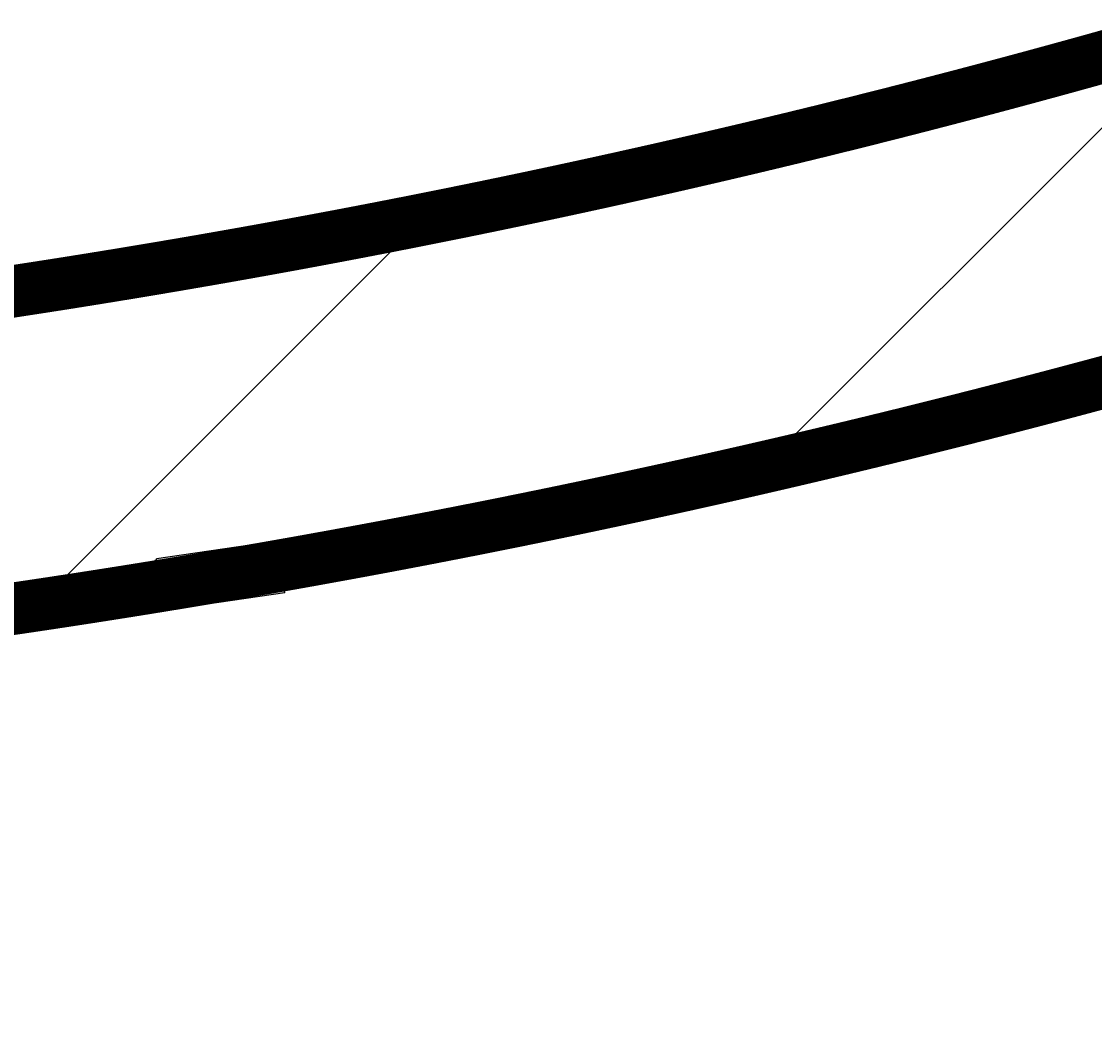
# Model space of a CAD drawing. Extents: x -500 to 3493, y -1003 to 1783.
# Drawn here: x 2347 to 2388, y 481 to 520 of the extents above; entities that cross this region are included whole.
import ezdxf

# ---------------------------------------------------------------- set-up
doc = ezdxf.new("R2010")
doc.units = 0
doc.header["$MEASUREMENT"] = 0
doc.layers.add('LAYER01', color=7, linetype='CONTINUOUS')
doc.dimstyles.get("Standard").update_dxf_attribs({"dimtxt": 0.18, "dimasz": 0.18, "dimexe": 0.18, "dimexo": 0.0625, "dimgap": 0.09, "dimtad": 0, "dimtih": 1, "dimtoh": 1, "dimdec": 4, "dimzin": 0, "dimdsep": 46, "dimtxsty": 'Standard', "dimcen": 0.09, "dimadec": 0, "dimazin": 0, "dimtfac": 1, "dimtdec": 4, "dimtofl": 0, "dimtmove": 0, "dimatfit": 3, "dimfxl": 1, "dimtolj": 1, "dimtzin": 0, "dimarcsym": 0})

# ---------------------------------------------------------------- blocks, each defined once
blk = doc.blocks.new('*D9')
at = {"layer": 'LAYER01', "color": 7}
for p, q in [((2251.11381, 457.204621), (2251.11381, 341.516301)), ((2297.095372, 457.204621), (2297.095372, 341.516301)), ((2251.11381, 376.516301), (2139.11381, 376.516301)), ((2297.095372, 376.516301), (2409.095372, 376.516301))]:
    blk.add_line(p, q, dxfattribs=at)
for p in [(2251.11381, 485.204621), (2297.095372, 485.204621), (2251.11381, 376.516301)]:
    blk.add_point(p, dxfattribs=at)
for points in [[(2195.11381, 385.849261), (2251.11381, 376.516301), (2195.11381, 367.183341)], [(2353.095372, 385.849261), (2297.095372, 376.516301), (2353.095372, 367.183341)]]:
    blk.add_solid(points, dxfattribs=at)
at = {"layer": 'LAYER01', "color": 7, "linetype": 'Continuous'}
blk.add_text('46', height=70, dxfattribs=at).set_placement((2360.973206, 385.222554))
blk = doc.blocks.new('VW351012-G16')
at = {"layer": 'LAYER01', "color": 7, "linetype": 'Continuous'}
for p, q in [((2375.864811, 503.202223), (2392.710753, 520.048165)), ((2348.196702, 497.984754), (2362.870605, 512.658657))]:
    blk.add_line(p, q, dxfattribs=at)

msp = doc.modelspace()

# ---------------------------------------------------------------- linework, layer by layer
at = {"layer": 'LAYER01', "color": 7, "linetype": 'Continuous'}
for p, q in [((2357.256943, 500.314681), (2352.645586, 499.634993)), ((2357.54858, 498.336058), (2357.256943, 500.314681)), ((2352.937224, 497.656371), (2352.645586, 499.634993)), ((2357.54858, 498.336058), (2352.937224, 497.656371))]:
    msp.add_line(p, q, dxfattribs=at)
at = {"layer": 'LAYER01', "color": 7, "linetype": 'Continuous', "const_width": 2}
for points in [[(2390.082544, 519.180033), (2389.263649, 518.948667), (2388.444276, 518.719316), (2387.624427, 518.491979), (2386.804102, 518.266655), (2385.983303, 518.043344), (2385.16203, 517.822044), (2384.340285, 517.602756), (2383.518069, 517.385478), (2382.695383, 517.17021), (2381.872227, 516.956951), (2381.0486, 516.745701), (2380.224499, 516.53646), (2379.399923, 516.329227), (2378.574873, 516.124005), (2377.749348, 515.920792), (2376.923349, 515.719588), (2376.096875, 515.520395), (2375.269926, 515.323212), (2374.442503, 515.12804), (2373.614604, 514.934878), (2372.786231, 514.743728), (2371.957383, 514.554588), (2371.12806, 514.36746), (2370.298262, 514.182343), (2369.467988, 513.999239), (2368.63724, 513.818146), (2367.806016, 513.639066), (2366.974318, 513.461998), (2366.142144, 513.286942), (2365.309494, 513.1139), (2364.476369, 512.942871), (2363.642769, 512.773855), (2362.808694, 512.60685), (2361.974144, 512.441858), (2361.139118, 512.278879), (2360.303616, 512.117914), (2359.467639, 511.958964), (2358.631187, 511.802027), (2357.794258, 511.647106), (2356.956853, 511.494201), (2356.118973, 511.343312), (2355.280606, 511.194439), (2354.441707, 511.047576), (2353.602304, 510.902728), (2352.762435, 510.759902), (2351.922136, 510.619106), (2351.081446, 510.480345), (2350.240403, 510.343626), (2349.399045, 510.208957), (2348.55741, 510.076344), (2347.715536, 509.945793), (2346.87346, 509.817311), (2346.031194, 509.6909)], [(2389.615133, 506.59501), (2388.735587, 506.356705), (2387.855552, 506.120638), (2386.975027, 505.88681), (2386.094013, 505.655221), (2385.212509, 505.425869), (2384.330515, 505.198756), (2383.448031, 504.973882), (2382.565058, 504.751245), (2381.681595, 504.530847), (2380.797642, 504.312687), (2379.913199, 504.096765), (2379.028267, 503.883081), (2378.142846, 503.671635), (2377.256934, 503.462427), (2376.370533, 503.255458), (2375.483643, 503.050726), (2374.596263, 502.848231), (2373.708393, 502.647975), (2372.820033, 502.449957), (2371.931184, 502.254176), (2371.041846, 502.060633), (2370.152018, 501.869327), (2369.2617, 501.680259), (2368.370893, 501.493429), (2367.479596, 501.308836), (2366.58781, 501.126481), (2365.695534, 500.946363), (2364.802768, 500.768483), (2363.909514, 500.59284), (2363.015769, 500.419434), (2362.121535, 500.248266), (2361.226812, 500.079334), (2360.331599, 499.91264), (2359.435897, 499.748184), (2358.539705, 499.585964), (2357.643024, 499.425981), (2356.745854, 499.268235), (2355.848194, 499.112727), (2354.950006, 498.959452), (2354.051275, 498.808411), (2353.152033, 498.65961), (2352.252317, 498.513057), (2351.352158, 498.368756), (2350.451592, 498.226715), (2349.550653, 498.086939), (2348.649374, 497.949436), (2347.747789, 497.81421), (2346.845936, 497.68127), (2345.943855, 497.550618)], [(2352.719445, 498.610645), (2352.719627, 498.610672), (2352.719817, 498.6107), (2352.720023, 498.61073), (2352.720254, 498.610764), (2352.720519, 498.610802), (2352.720825, 498.610847), (2352.72118, 498.610899), (2352.721593, 498.610959), (2352.722073, 498.611029), (2352.722626, 498.61111), (2352.723262, 498.611203), (2352.723979, 498.611307), (2352.724774, 498.611423), (2352.725645, 498.61155), (2352.726589, 498.611688), (2352.727602, 498.611836), (2352.728682, 498.611993), (2352.729825, 498.61216), (2352.731029, 498.612335), (2352.732291, 498.612519), (2352.733607, 498.61271), (2352.734974, 498.612909), (2352.736391, 498.613115), (2352.737853, 498.613328), (2352.739362, 498.613547), (2352.740922, 498.613774), (2352.742538, 498.614009), (2352.744214, 498.614252), (2352.745954, 498.614505), (2352.747762, 498.614767), (2352.749644, 498.61504), (2352.751602, 498.615324), (2352.753643, 498.615619), (2352.755768, 498.615927), (2352.757985, 498.616248), (2352.760295, 498.616581), (2352.762704, 498.616929), (2352.765217, 498.617292), (2352.767836, 498.61767), (2352.770566, 498.618064), (2352.773395, 498.618471), (2352.776313, 498.618892), (2352.779306, 498.619323), (2352.782362, 498.619763), (2352.785468, 498.62021), (2352.788611, 498.620662), (2352.79178, 498.621118), (2352.794961, 498.621576)]]:
    msp.add_lwpolyline(points, dxfattribs=at)
at = {"layer": 'LAYER01', "color": 7, "linetype": 'Continuous'}
msp.add_solid([(2357.54858, 498.336058), (2352.937224, 497.656371), (2357.256943, 500.314681), (2352.645586, 499.634993)], dxfattribs=at)

# ---------------------------------------------------------------- block references
at = {"layer": 'LAYER01'}
msp.add_blockref('VW351012-G16', (0, 0), dxfattribs=at)

# ---------------------------------------------------------------- dimensions: what is measured, and where the dimension line sits
at = {"layer": 'LAYER01', "color": 7}
dim = msp.add_linear_dim(base=(2251.11381, 376.516301), p1=(2297.095372, 485.204621), p2=(2251.11381, 485.204621), dimstyle='Standard', dxfattribs=at)
dim.commit()
dim.dimension.update_dxf_attribs({"geometry": '*D9', "text_midpoint": (2395.743259, 420.222554)})

doc.saveas('drawing.dxf')
